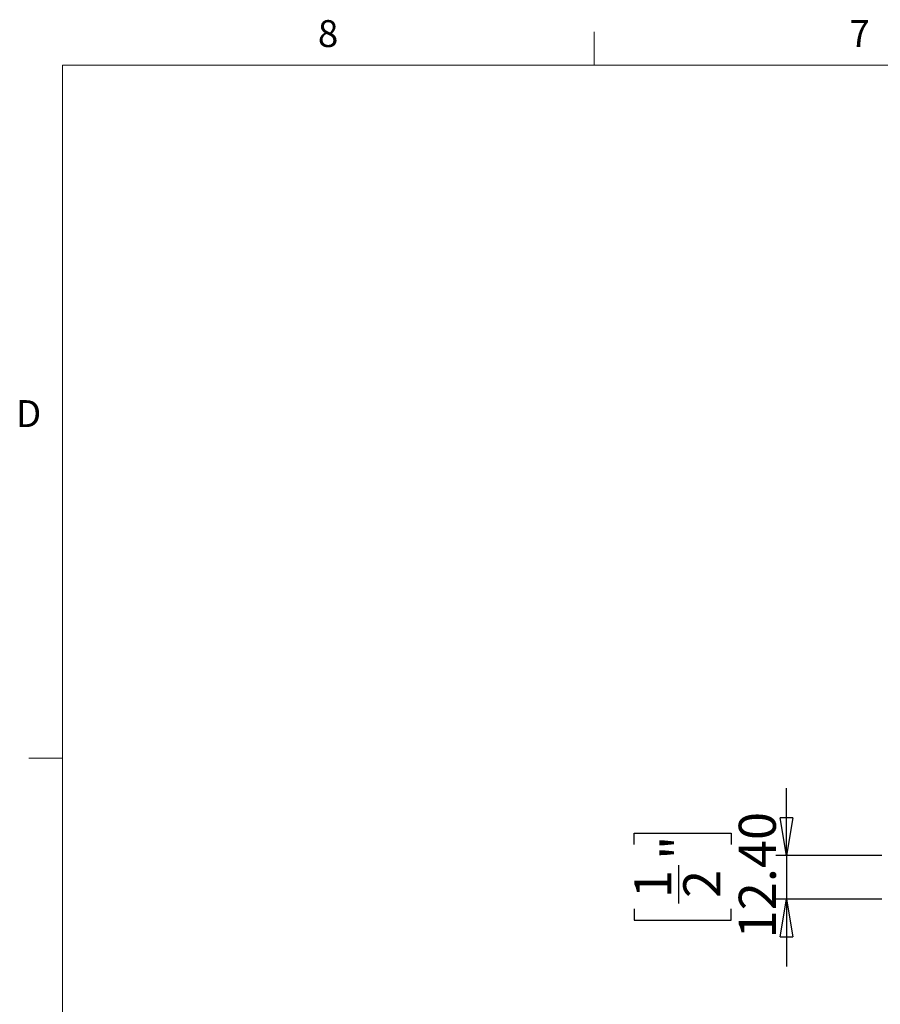
# Model space of a CAD drawing. Units: millimetres. Extents: x 9 to 423, y 3 to 277.
# Drawn here: x 11 to 92, y 182 to 275 of the extents above; entities that cross this region are included whole.
import ezdxf

# ---------------------------------------------------------------- set-up
doc = ezdxf.new("R2010")
doc.units = ezdxf.units.MM
doc.layers.add('FORMAT', color=7, linetype='Continuous')
doc.layers.add('TB', color=7, linetype='Continuous')
doc.styles.add('SLDTEXTSTYLE2', font='TXT', dxfattribs={"width": 0.75})
doc.dimstyles.new('SLDDIMSTYLE1', dxfattribs={"dimtxt": 3.5, "dimasz": 3.556, "dimexe": 0, "dimexo": 0.0625, "dimgap": 0.875, "dimtad": 1, "dimlfac": 3, "dimrnd": 1e-09, "dimzin": 4, "dimdsep": 46, "dimtxsty": 'SLDTEXTSTYLE2', "dimblk1": 'CLOSED', "dimblk2": 'CLOSED', "dimsah": 1, "dimcen": 0.09, "dimadec": 0, "dimazin": 1, "dimtfac": 1, "dimtmove": 0, "dimatfit": 0, "dimldrblk": 'CLOSED', "dimfxl": 1, "dimfrac": 2, "dimtolj": 1, "dimtzin": 12, "dimarcsym": 0})

# ---------------------------------------------------------------- blocks, each defined once
blk = doc.blocks.new('_Closed')
at = {"color": 0, "linetype": 'ByBlock', "lineweight": -2}
for p, q in [((-1, 0.166667), (0, 0)), ((-1, 0.166667), (-1, -0.166667)), ((0, 0), (-1, -0.166667)), ((0, 0), (-1, 0))]:
    blk.add_line(p, q, dxfattribs=at)
blk = doc.blocks.new('_D_2')
at = {"layer": 'FORMAT'}
for p, q in [((83.569, 195.912), (83.569, 202.262)), ((69.179, 196.957), (69.179, 198.023)), ((69.179, 198.023), (78.332, 198.023)), ((78.332, 198.023), (78.332, 196.957)), ((92.569, 195.912), (82.569, 195.912)), ((83.569, 195.912), (83.569, 191.779)), ((73.397, 191.389), (73.397, 195)), ((92.569, 191.779), (82.569, 191.779)), ((83.569, 191.779), (83.569, 185.429)), ((69.179, 190.876), (69.179, 189.809)), ((78.332, 189.809), (78.332, 190.876)), ((69.179, 189.809), (78.332, 189.809))]:
    blk.add_line(p, q, dxfattribs=at)
at = {"layer": 'FORMAT', "xscale": 3.556, "yscale": 3.556}
for p, rotation in [((83.569, 195.912), 270), ((83.569, 191.779), 90)]:
    blk.add_blockref('_Closed', p, dxfattribs=dict(at, rotation=rotation))
at = {"layer": 'FORMAT', "char_height": 3.5, "attachment_point": 1, "rotation": 90, "style": 'SLDTEXTSTYLE2'}
for s, insert in [('12.40', (79.057, 188.098)), ('"', (71.75, 195.513)), ('2', (73.821, 191.901)), ('1', (69.192, 191.901))]:
    blk.add_mtext(s, dxfattribs=dict(at, insert=insert))

msp = doc.modelspace()

# ---------------------------------------------------------------- linework, layer by layer
at = {"layer": 'TB', "linetype": 'Continuous', "lineweight": 18}
for p, q in [((65.405, 270.51), (65.405, 273.685)), ((15.24, 205.105), (12.065, 205.105))]:
    msp.add_line(p, q, dxfattribs=at)
at = {"layer": 'TB', "color": 7, "linetype": 'Continuous', "lineweight": 18}
for p, q in [((15.24, 8.89), (15.24, 270.51)), ((15.24, 270.51), (416.56, 270.51))]:
    msp.add_line(p, q, dxfattribs=at)

# ---------------------------------------------------------------- texts
at = {"layer": 'TB', "char_height": 2.54, "attachment_point": 2, "style": 'SLDTEXTSTYLE2'}
for s, insert in [('8', (40.2969, 274.7792)), ('7', (90.4619, 274.7792)), ('D', (12.0359, 238.9017))]:
    msp.add_mtext(s, dxfattribs=dict(at, insert=insert))

# ---------------------------------------------------------------- dimensions: what is measured, and where the dimension line sits
at = {"layer": 'FORMAT'}
dim = msp.add_linear_dim(base=(83.5691, 191.7789), p1=(93.5691, 195.9122), p2=(93.5691, 191.7789), angle=90, dimstyle='SLDDIMSTYLE1', dxfattribs=at)
dim.commit()
dim.dimension.update_dxf_attribs({"geometry": '_D_2', "text_midpoint": (83.5691, 193.9164), "dimtype": 160})

doc.saveas('drawing.dxf')
